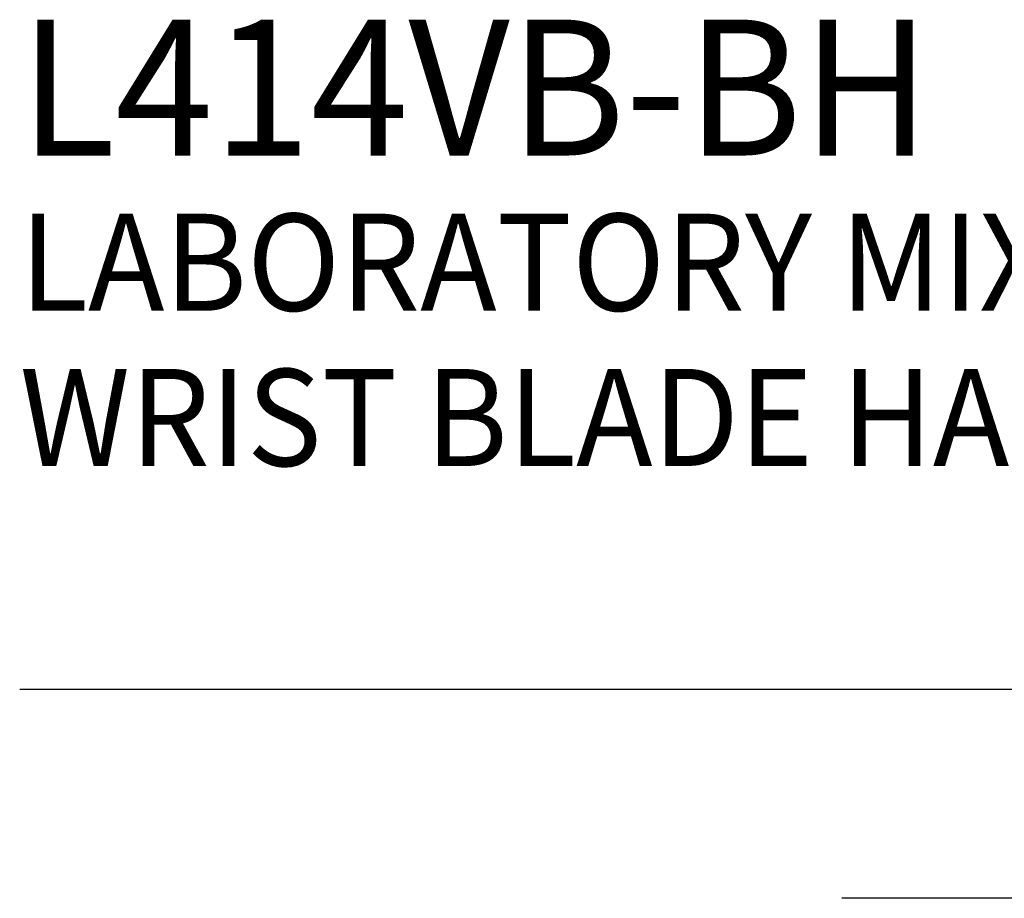
# Model space of a CAD drawing. Extents: x 1.6 to 20.7, y 1 to 25.9.
# Drawn here: x 1.6 to 4.1, y 21.4 to 23.7 of the extents above; entities that cross this region are included whole.
import ezdxf

# ---------------------------------------------------------------- set-up
doc = ezdxf.new("R2010")
doc.units = 0
doc.header["$LTSCALE"] = 2.5
doc.header["$MEASUREMENT"] = 0
doc.layers.get('0').update_dxf_attribs({"linetype": 'CONTINUOUS'})
doc.layers.add('BORDER', color=7, linetype='CONTINUOUS')
doc.layers.add('DIM', color=7, linetype='CONTINUOUS')
doc.styles.add('PLATE', font='ROMAND', dxfattribs={"width": 0.95})

# ---------------------------------------------------------------- blocks, each defined once
blk = doc.blocks.new('WTITLE')
blk.add_line((-7.7035, -1.7152), (-0.0785, -1.7152))
at = {"style": 'PLATE', "width": 0.95}
for tag, p, height in [('PLATE1', (-7.7035, -1.1652), 0.14), ('DESC1', (-7.7035, -1.3252), 0.1), ('DESC1', (-7.7035, -1.4852), 0.1), ('DESC1', (-7.7035, -1.6452), 0.1), ('PLATE2', (-7.7035, -1.9152), 0.14), ('DESC2', (-7.7035, -2.0752), 0.1), ('DESC2', (-7.7035, -2.2352), 0.1), ('DESC2', (-7.7035, -2.3952), 0.1), ('DWG', (-6.606, -10.0602), 0.14), ('REV', (-2.391, -10.0584), 0.1)]:
    blk.add_attdef(tag, p, '', height=height, dxfattribs=at)

msp = doc.modelspace()

# ---------------------------------------------------------------- linework, layer by layer
at = {"layer": 'DIM', "color": 2, "linetype": 'ByBlock'}
msp.add_line((12.2684, 21.4235), (3.6826, 21.4235), dxfattribs=at)

# ---------------------------------------------------------------- block references
at = {"layer": 'BORDER'}
ref = msp.add_blockref('WTITLE', (20.8228, 26.2506), dxfattribs=dict(at, xscale=2.5, yscale=2.5, zscale=2.5))
ref.add_attrib('PLATE1', 'L414VB-BH', (1.564, 23.3375), dxfattribs={"layer": '0', "height": 0.35, "style": 'PLATE', "width": 0.95})
ref.add_attrib('DESC1', 'LABORATORY MIXING FAUCET, DECK MOUNTED, 6" RIGID/SWING VACUUM BREAKER GOOSENECK,', (1.564, 22.9375), dxfattribs={"layer": '0', "height": 0.25, "style": 'PLATE', "width": 0.95})
ref.add_attrib('DESC1', 'WRIST BLADE HANDLES', (1.564, 22.5375), dxfattribs={"layer": '0', "height": 0.25, "style": 'PLATE', "width": 0.95})

doc.saveas('drawing.dxf')
